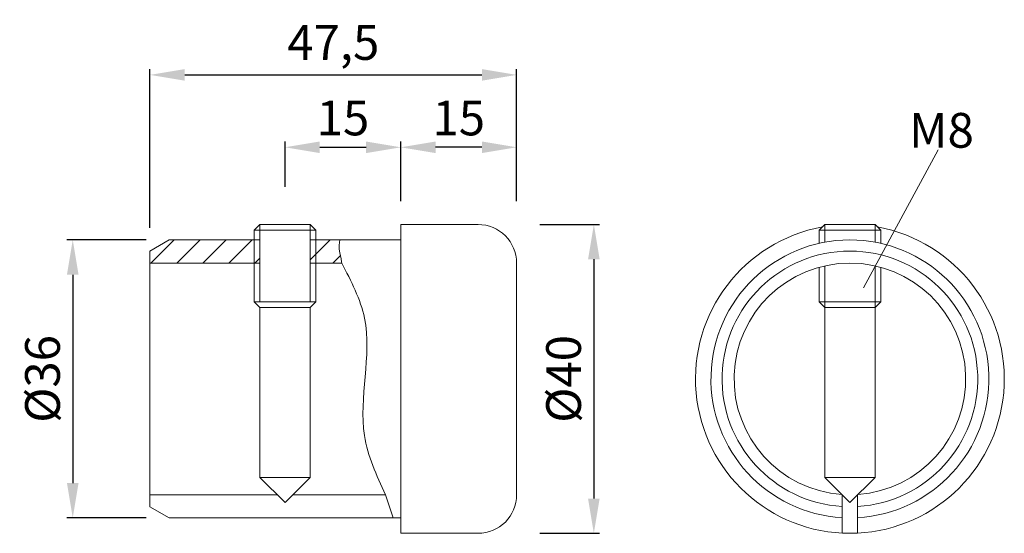
# Model space of a CAD drawing. Extents: x 84.7 to 127.2, y 164.5 to 186.7.
import ezdxf

# ---------------------------------------------------------------- set-up
doc = ezdxf.new("R2010")
doc.units = 0
doc.header["$PDMODE"] = 35
doc.header["$PDSIZE"] = 10
doc.linetypes.add('AUSGEZOGEN', pattern=[0])
doc.layers.get('Defpoints').update_dxf_attribs({"linetype": 'CONTINUOUS'})
for name, color, linetype in [('BEMASS', 40, 'AUSGEZOGEN'), ('GEWINDE', 140, 'AUSGEZOGEN'), ('KONTUR', 7, 'AUSGEZOGEN'), ('SCHNITT', 6, 'AUSGEZOGEN')]:
    doc.layers.add(name, color=color, linetype=linetype)
doc.styles.add('Helvetica 45 1.5mm', font='ARIAL.TTF', dxfattribs={"height": 1.5})
doc.dimstyles.new('MAßSTAB-1-3', dxfattribs={"dimtxt": 1.5, "dimasz": 1.5, "dimexe": 0.25, "dimexo": 1, "dimgap": 0.5, "dimtad": 1, "dimdec": 3, "dimlfac": 3, "dimzin": 9, "dimdsep": 46, "dimlunit": 6, "dimtxsty": 'Helvetica 45 1.5mm', "dimcen": 0, "dimclrd": 40, "dimclre": 40, "dimclrt": 200, "dimadec": 0, "dimazin": 0, "dimtm": 0.1, "dimtfac": 0.714286, "dimtdec": 3, "dimtmove": 0, "dimatfit": 2, "dimfxl": 1, "dimtolj": 1, "dimtzin": 9, "dimarcsym": 0})

# ---------------------------------------------------------------- blocks, each defined once
blk = doc.blocks.new('*D2')
at = {"layer": 'BEMASS', "color": 40, "lineweight": -2}
for p, q in [((107.183, 177.833), (109.761, 177.833)), ((109.511, 176.333), (109.511, 166)), ((107.183, 164.5), (109.761, 164.5))]:
    blk.add_line(p, q, dxfattribs=at)
at = {"layer": 'BEMASS', "color": 40}
for points in [[(109.761, 176.333), (109.261, 176.333), (109.511, 177.833)], [(109.261, 166), (109.761, 166), (109.511, 164.5)]]:
    blk.add_solid(points, dxfattribs=at)
at = {"layer": 'Defpoints', "color": 0}
for p in [(106.183, 177.833), (106.183, 164.5), (109.511, 164.5)]:
    blk.add_point(p, dxfattribs=at)
at = {"layer": 'BEMASS', "color": 200, "lineweight": 9, "insert": (108.204, 171.166), "char_height": 1.5, "attachment_point": 5, "rotation": 90, "style": 'Helvetica 45 1.5mm'}
blk.add_mtext('\\A1;Ø40', dxfattribs=at)
blk = doc.blocks.new('*D3')
at = {"layer": 'BEMASS', "color": 40, "lineweight": -2}
for p, q in [((90.178, 177.166), (86.761, 177.166)), ((87.011, 175.666), (87.011, 166.666)), ((90.178, 165.166), (86.761, 165.166))]:
    blk.add_line(p, q, dxfattribs=at)
at = {"layer": 'BEMASS', "color": 40}
for points in [[(87.261, 175.666), (86.761, 175.666), (87.011, 177.166)], [(86.761, 166.666), (87.261, 166.666), (87.011, 165.166)]]:
    blk.add_solid(points, dxfattribs=at)
at = {"layer": 'Defpoints', "color": 0}
for p in [(91.178, 177.166), (87.011, 165.166), (91.178, 165.166)]:
    blk.add_point(p, dxfattribs=at)
at = {"layer": 'BEMASS', "color": 200, "lineweight": 9, "insert": (85.704, 171.166), "char_height": 1.5, "attachment_point": 5, "rotation": 90, "style": 'Helvetica 45 1.5mm'}
blk.add_mtext('\\A1;Ø36', dxfattribs=at)
blk = doc.blocks.new('*D4')
at = {"layer": 'BEMASS', "color": 40, "lineweight": -2}
for p, q in [((90.345, 177.685), (90.345, 184.543)), ((106.178, 178.835), (106.178, 184.543)), ((91.845, 184.293), (104.678, 184.293))]:
    blk.add_line(p, q, dxfattribs=at)
at = {"layer": 'BEMASS', "color": 40}
for points in [[(91.845, 184.543), (91.845, 184.043), (90.345, 184.293)], [(104.678, 184.043), (104.678, 184.543), (106.178, 184.293)]]:
    blk.add_solid(points, dxfattribs=at)
at = {"layer": 'Defpoints', "color": 0}
for p in [(106.178, 184.293), (106.178, 177.835), (90.345, 176.685)]:
    blk.add_point(p, dxfattribs=at)
at = {"layer": 'BEMASS', "color": 200, "lineweight": 9, "insert": (98.261, 185.691), "char_height": 1.5, "attachment_point": 5, "style": 'Helvetica 45 1.5mm'}
blk.add_mtext('\\A1;47,5', dxfattribs=at)
blk = doc.blocks.new('*D5')
at = {"layer": 'BEMASS', "color": 40, "lineweight": -2}
for p, q in [((96.178, 179.458), (96.178, 181.416)), ((97.678, 181.166), (99.678, 181.166)), ((101.178, 178.833), (101.178, 181.416))]:
    blk.add_line(p, q, dxfattribs=at)
at = {"layer": 'BEMASS', "color": 40}
for points in [[(97.678, 181.416), (97.678, 180.916), (96.178, 181.166)], [(99.678, 180.916), (99.678, 181.416), (101.178, 181.166)]]:
    blk.add_solid(points, dxfattribs=at)
at = {"layer": 'Defpoints', "color": 0}
for p in [(101.178, 181.166), (96.178, 178.458), (101.178, 177.833)]:
    blk.add_point(p, dxfattribs=at)
at = {"layer": 'BEMASS', "color": 200, "lineweight": 9, "insert": (98.678, 182.432), "char_height": 1.5, "attachment_point": 5, "style": 'Helvetica 45 1.5mm'}
blk.add_mtext('\\A1;15', dxfattribs=at)
blk = doc.blocks.new('*D6')
at = {"layer": 'BEMASS', "color": 40, "lineweight": -2}
for p, q in [((101.178, 178.833), (101.178, 181.416)), ((104.678, 181.166), (102.678, 181.166)), ((106.178, 178.833), (106.178, 181.416))]:
    blk.add_line(p, q, dxfattribs=at)
at = {"layer": 'BEMASS', "color": 40}
for points in [[(102.678, 181.416), (102.678, 180.916), (101.178, 181.166)], [(104.678, 180.916), (104.678, 181.416), (106.178, 181.166)]]:
    blk.add_solid(points, dxfattribs=at)
at = {"layer": 'Defpoints', "color": 0}
for p in [(101.178, 181.166), (101.178, 177.833), (106.178, 177.833)]:
    blk.add_point(p, dxfattribs=at)
at = {"layer": 'BEMASS', "color": 200, "lineweight": 9, "insert": (103.678, 182.432), "char_height": 1.5, "attachment_point": 5, "style": 'Helvetica 45 1.5mm'}
blk.add_mtext('\\A1;15', dxfattribs=at)

msp = doc.modelspace()

# ---------------------------------------------------------------- hatches: boundary and pattern name
at = {"layer": 'SCHNITT', "lineweight": 9}
h = msp.add_hatch(dxfattribs=at)
h.set_pattern_fill('ANSI31', color=256, scale=0.25, style=0)
h.set_pattern_definition([(45, (75.4028, 115.1558), (-0.561266, 0.561266), [])])
h.paths.add_polyline_path([(94.84459, 176.16622), (94.84459, 177.16622), (91.17793, 177.16622), (90.34459, 176.68509), (90.34459, 176.16622)])
h.paths.add_polyline_path([(94.84459, 176.16622), (95.09459, 176.16622), (95.09459, 177.16622), (94.84459, 177.16622)])
h.paths.add_polyline_path([(97.51126, 177.16622), (97.26126, 177.16622), (97.26126, 176.16622), (97.51126, 176.16622)])
h.paths.add_polyline_path([(98.62277, 176.16622), (98.61939, 176.21726), (98.59628, 176.34879), (98.56634, 176.47494), (98.53814, 176.6081), (98.52029, 176.76067), (98.52137, 176.94501), (98.54906, 177.16622), (97.51126, 177.16622), (97.51126, 176.16622)])

# ---------------------------------------------------------------- linework, layer by layer
at = {"layer": 'BEMASS', "lineweight": 9}
msp.add_line((121.15724, 175.09479), (124.38401, 181.05639), dxfattribs=at)
at = {"layer": 'GEWINDE', "lineweight": 9}
for p, q in [((95.09459, 177.83289), (95.09459, 174.49955)), ((97.26126, 177.83289), (97.26126, 174.49955)), ((119.48455, 177.83289), (119.48455, 177.06761)), ((121.65121, 177.83289), (121.65121, 177.06761)), ((119.48455, 176.04745), (119.48455, 174.24955)), ((121.65121, 176.04745), (121.65121, 174.24955))]:
    msp.add_line(p, q, dxfattribs=at)
at = {"layer": 'KONTUR', "lineweight": 9}
for p, q in [((95.09459, 177.83289), (94.84459, 177.58289)), ((97.26126, 177.83289), (95.09459, 177.83289)), ((97.26126, 177.83289), (97.51126, 177.58289)), ((101.17793, 177.83289), (101.17793, 164.49955)), ((101.17793, 177.83289), (104.51126, 177.83289)), ((119.48455, 177.83289), (119.23455, 177.58289)), ((121.65121, 177.83289), (119.48455, 177.83289)), ((121.65121, 177.83289), (121.90121, 177.58289)), ((97.51126, 177.58289), (94.84459, 177.58289)), ((94.84459, 177.58289), (94.84459, 174.49955)), ((97.51126, 177.58289), (97.51126, 174.49955)), ((121.90121, 177.58289), (119.23455, 177.58289)), ((119.23455, 177.58289), (119.23455, 177.0162)), ((121.90121, 177.58289), (121.90121, 177.0162)), ((91.17793, 177.16622), (90.34459, 176.68509)), ((91.17793, 177.16622), (95.09459, 177.16622)), ((97.26126, 177.16622), (101.17793, 177.16622)), ((90.34459, 176.68509), (90.34459, 165.64734)), ((90.34459, 176.16622), (95.09459, 176.16622)), ((97.26126, 176.16622), (98.62277, 176.16622)), ((106.17793, 176.16622), (106.17793, 166.16622)), ((119.23455, 175.98516), (119.23455, 174.49955)), ((121.90121, 175.98516), (121.90121, 174.49955)), ((97.51126, 174.49955), (94.84459, 174.49955)), ((94.84459, 174.49955), (95.09459, 174.24955)), ((97.51126, 174.49955), (97.26126, 174.24955)), ((121.90121, 174.49955), (119.23455, 174.49955)), ((119.23455, 174.49955), (119.48455, 174.24955)), ((121.90121, 174.49955), (121.65121, 174.24955)), ((95.09459, 174.24955), (95.09459, 166.91622)), ((97.26126, 174.24955), (95.09459, 174.24955)), ((97.26126, 174.24955), (97.26126, 166.91622)), ((119.48455, 174.24955), (119.48455, 166.91622)), ((121.65121, 174.24955), (119.48455, 174.24955)), ((121.65121, 174.24955), (121.65121, 166.91622)), ((97.26126, 166.91622), (95.09459, 166.91622)), ((96.17793, 165.83289), (95.09459, 166.91622)), ((96.17793, 165.83289), (97.26126, 166.91622)), ((121.65121, 166.91622), (119.48455, 166.91622)), ((120.56788, 165.83289), (119.48455, 166.91622)), ((120.56788, 165.83289), (121.65121, 166.91622)), ((90.34459, 166.16622), (95.84459, 166.16622)), ((96.51126, 166.16622), (100.51126, 166.16622)), ((100.51126, 166.16622), (100.84459, 165.16622)), ((120.23455, 166.16622), (120.23455, 164.50789)), ((120.90121, 166.16622), (120.90121, 164.50789)), ((91.17793, 165.16622), (90.34459, 165.64734)), ((91.17793, 165.16622), (101.17793, 165.16622)), ((101.17793, 164.49955), (104.51126, 164.49955))]:
    msp.add_line(p, q, dxfattribs=at)
for centre, radius, start, end in [((104.51126, 176.16622), 1.66667, 0, 90), ((120.56788, 171.16622), 6.66667, 100.286676, 79.713324), ((120.56788, 171.16622), 6, 273.184739, 266.815261), ((120.56788, 171.16622), 5.51887, 273.462703, 266.537297), ((120.56788, 171.16622), 5, 273.959638, 266.040362), ((104.51126, 166.16622), 1.66667, 270, 0)]:
    msp.add_arc(centre, radius, start, end, dxfattribs=at)
at = {"layer": 'SCHNITT', "lineweight": 9}
msp.add_lwpolyline([(98.54906, 177.16622), (98.52137, 176.94501), (98.52029, 176.76067), (98.53814, 176.6081), (98.56634, 176.47494), (98.59628, 176.34879), (98.61939, 176.21726), (98.62277, 176.16622)], dxfattribs=at)
msp.add_spline([(98.62277, 176.16622), (99.60792, 173.78785), (99.60792, 168.71577), (100.51126, 166.16622)], degree=3, dxfattribs=at)

# ---------------------------------------------------------------- texts
at = {"layer": 'BEMASS', "color": 200, "lineweight": 9, "insert": (123.12187, 182.649), "char_height": 1.5, "width": 10.975, "attachment_point": 1, "style": 'Helvetica 45 1.5mm'}
msp.add_mtext('M8 ', dxfattribs=at)

# ---------------------------------------------------------------- dimensions: what is measured, and where the dimension line sits
at = {"layer": 'BEMASS', "lineweight": 9}
for base, p1, p2, picture, middle in [((106.17793, 184.29321), (90.34459, 176.68509), (106.17793, 177.83456), '*D4', (98.26126, 185.69096)), ((101.17793, 181.16622), (96.17793, 178.45805), (101.17793, 177.83289), '*D5', (98.67793, 182.43197)), ((101.17793, 181.16622), (106.17793, 177.83289), (101.17793, 177.83289), '*D6', (103.67793, 182.43197))]:
    dim = msp.add_linear_dim(base=base, p1=p1, p2=p2, dimstyle='MAßSTAB-1-3', dxfattribs=at)
    dim.commit()
    dim.dimension.update_dxf_attribs({"geometry": picture, "text_midpoint": middle})
for base, p1, p2, picture, middle in [((109.51126, 164.49955), (106.18268, 177.83289), (106.18268, 164.49955), '*D2', (108.20426, 171.16622)), ((87.01126, 165.16622), (91.17793, 177.16622), (91.17793, 165.16622), '*D3', (85.70426, 171.16622))]:
    dim = msp.add_linear_dim(base=base, p1=p1, p2=p2, angle=90, text='Ø<>', dimstyle='MAßSTAB-1-3', dxfattribs=at)
    dim.commit()
    dim.dimension.update_dxf_attribs({"geometry": picture, "text_midpoint": middle})

doc.saveas('drawing.dxf')
